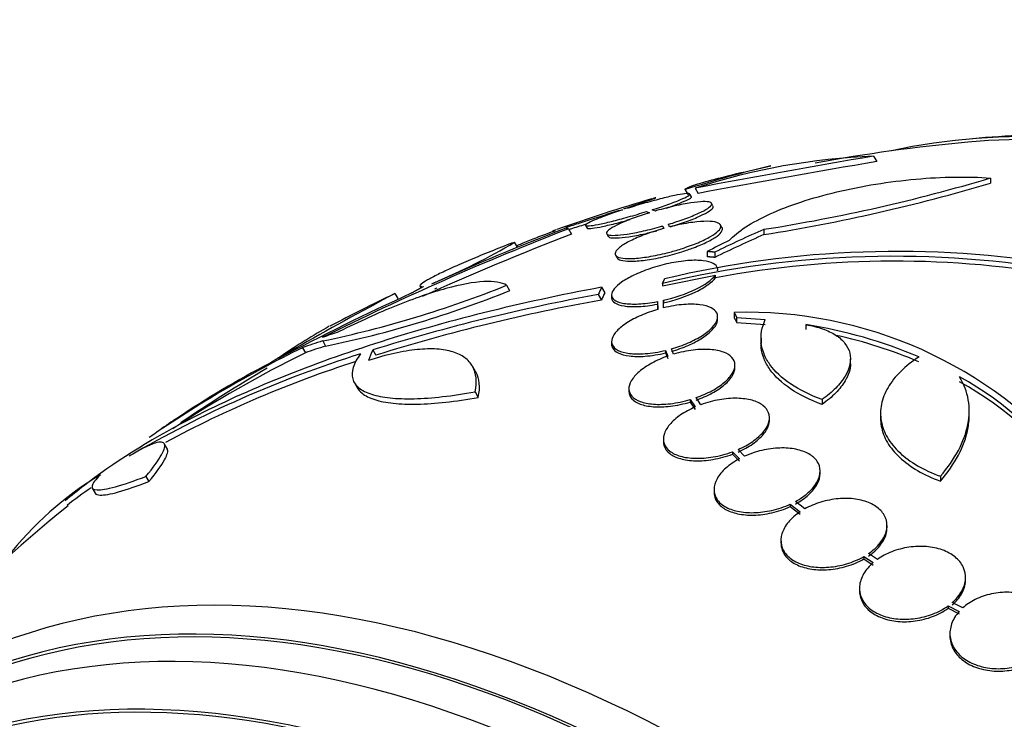
# Model space of a CAD drawing. Units: millimetres. Extents: x 0 to 835, y 0 to 1165.
# Drawn here: x 229 to 246, y 257 to 269 of the extents above; entities that cross this region are included whole.
import ezdxf
from ezdxf import colors
from ezdxf.entities.mleader import LeaderData, LeaderLine
from ezdxf.math import Vec2, Vec3

# ---------------------------------------------------------------- set-up
doc = ezdxf.new("R2010")
doc.units = ezdxf.units.MM
doc.layers.add('DV7_Défaut', color=7, linetype='Continuous')
doc.layers.add('Défaut', color=7, linetype='Continuous')

# ---------------------------------------------------------------- blocks, each defined once
blk = doc.blocks.new('_DOT')
at = {"color": 0}
blk.add_line((0, 0), (-1, 0), dxfattribs=at)
at = {"color": 0, "const_width": 0.333}
blk.add_lwpolyline([(-0.1665, 0, 1), (0.1665, 0, 1)], format="xyb", close=True, dxfattribs=at)
blk = doc.blocks.new('SE6')
at = {"layer": 'DV7_Défaut', "color": 7, "linetype": 'Continuous'}
for p, q in [((243.906, 266.456), (243.96, 266.362)), ((245.893, 266.084), (245.893, 265.996)), ((240.879, 265.913), (240.931, 265.822)), ((240.708, 265.887), (240.759, 265.797)), ((240.708, 265.886), (240.76, 265.796)), ((240.815, 265.767), (240.789, 265.812)), ((239.744, 265.574), (239.668, 265.563)), ((241.181, 265.611), (241.155, 265.656)), ((239.575, 265.533), (239.648, 265.543)), ((240.054, 265.515), (240.104, 265.495)), ((240.203, 265.524), (240.15, 265.546)), ((238.727, 265.221), (238.778, 265.132)), ((239.018, 265.278), (239.044, 265.234)), ((240.328, 265.269), (240.346, 265.228)), ((240.445, 265.254), (240.427, 265.298)), ((241.334, 265.244), (241.307, 265.291)), ((239.377, 265.136), (239.403, 265.091)), ((242.046, 265.212), (242.046, 265.124)), ((237.862, 264.908), (237.812, 264.995)), ((239.528, 264.774), (239.553, 264.729)), ((241.083, 264.836), (241.083, 264.747)), ((241.21, 264.824), (241.21, 264.736)), ((240.325, 264.251), (241.223, 264.434)), ((241.223, 264.39), (241.223, 264.434)), ((241.261, 264.515), (241.261, 264.53)), ((236.209, 264.244), (236.224, 264.218)), ((237.679, 264.262), (237.73, 264.172)), ((239.291, 264.229), (239.344, 264.137)), ((240.325, 264.295), (240.325, 264.251)), ((235.836, 264.037), (235.786, 264.124)), ((239.233, 264.104), (239.287, 264.012)), ((239.461, 264.098), (239.461, 264.054)), ((240.241, 263.926), (240.241, 263.882)), ((240.242, 263.986), (240.243, 263.853)), ((240.342, 264.008), (240.342, 263.964)), ((240.342, 263.879), (240.342, 264.008)), ((240.242, 263.882), (240.242, 263.853)), ((241.26, 263.684), (241.26, 263.727)), ((241.539, 263.802), (241.539, 263.716)), ((241.583, 263.715), (241.583, 263.629)), ((241.583, 263.715), (242.068, 263.681)), ((241.583, 263.629), (242.068, 263.596)), ((242.759, 263.593), (242.759, 263.509)), ((234.557, 263.317), (234.607, 263.23)), ((239.46, 263.309), (239.46, 263.265)), ((241.997, 263.364), (241.997, 263.279)), ((234.212, 263.202), (234.262, 263.115)), ((235.406, 263.164), (235.458, 263.075)), ((240.377, 263.157), (240.377, 263.114)), ((240.377, 263.157), (240.413, 263.06)), ((240.377, 263.114), (240.413, 263.017)), ((240.511, 263.092), (240.477, 263.184)), ((237.151, 262.798), (237.097, 262.89)), ((241.553, 262.864), (241.553, 262.907)), ((243.514, 262.927), (243.514, 263.011)), ((235.095, 262.606), (235.147, 262.516)), ((237.144, 262.453), (237.198, 262.359)), ((239.753, 262.507), (239.753, 262.464)), ((240.796, 262.323), (240.796, 262.28)), ((240.796, 262.323), (240.881, 262.197)), ((240.796, 262.28), (240.881, 262.155)), ((240.975, 262.235), (240.894, 262.354)), ((243.032, 262.321), (243.032, 262.238)), ((244.025, 262.088), (244.025, 262.006)), ((245.53, 262.041), (245.53, 262.123)), ((242.14, 261.971), (242.14, 262.013)), ((231.921, 261.48), (231.87, 261.567)), ((240.34, 261.653), (240.34, 261.61)), ((241.512, 261.435), (241.512, 261.393)), ((241.512, 261.435), (241.629, 261.315)), ((241.512, 261.393), (241.629, 261.274)), ((241.717, 261.359), (241.606, 261.473)), ((243, 261.066), (243, 261.108)), ((231.557, 261.017), (231.608, 260.928)), ((245.04, 261.018), (245.04, 260.936)), ((230.645, 260.818), (230.696, 260.73)), ((241.2, 260.792), (241.2, 260.75)), ((242.492, 260.546), (242.492, 260.504)), ((242.492, 260.546), (242.659, 260.415)), ((242.739, 260.464), (242.58, 260.59)), ((242.492, 260.504), (242.659, 260.373)), ((244.135, 260.141), (244.135, 260.182)), ((242.335, 259.931), (242.335, 259.889)), ((243.74, 259.655), (243.74, 259.614)), ((243.74, 259.655), (243.901, 259.553)), ((243.74, 259.614), (243.901, 259.511)), ((243.973, 259.608), (243.82, 259.705)), ((245.468, 259.26), (245.468, 259.302)), ((243.668, 259.118), (243.668, 259.076)), ((245.419, 258.782), (245.243, 258.875)), ((245.173, 258.819), (245.173, 258.777)), ((245.173, 258.819), (245.358, 258.721)), ((245.173, 258.777), (245.358, 258.68)), ((245.202, 258.349), (245.202, 258.307))]:
    blk.add_line(p, q, dxfattribs=at)
for centre, radius, start, end in [((248.103, 238.312), 28.55, 93.5036, 95.2754), ((248.103, 238.312), 28.5, 95.2291, 100.4929), ((270.754, 108.229), 160.489, 99.6301, 100.72808), ((244.344, 255.316), 11.148, 92.2509, 108.1073), ((246.344, 248.331), 18.438, 103.0997, 107.7979), ((270.394, 109.303), 159.269, 99.55361, 100.6605), ((237.398, 294.644), 29.796, 278.9751, 286.5656), ((237.31, 294.936), 30.186, 279.027, 286.5195), ((248.103, 238.312), 28.55, 106.1916, 109.5922), ((256.288, 219.859), 48.642, 111.1631, 116.5444), ((254.952, 222.946), 45.308, 111.0453, 114.1655), ((256.251, 219.924), 48.468, 111.1313, 114.3773), ((231.893, 275.052), 11.672, 292.9645, 300.4798), ((244.241, 247.835), 16.92, 79.8555, 103.3835), ((244.304, 247.903), 16.934, 80.43, 103.4651), ((244.265, 248.132), 16.54, 79.7068, 100.5991), ((230.752, 281.525), 18.601, 281.8035, 291.8635), ((244.174, 250.122), 16.152, 118.5845, 118.7533), ((244.196, 250.085), 16.095, 118.5794, 118.7488), ((253.447, 225.954), 41.946, 114.4904, 117.9201), ((265.992, 207.231), 64.414, 117.96955, 119.69339), ((230.991, 280.864), 18.001, 281.5879, 291.9863), ((248.103, 238.312), 28.6, 115.5614, 117.9919), ((244.883, 232.862), 31.749, 100.2509, 107.3678), ((244.877, 232.875), 31.634, 100.178, 107.3227), ((241.752, 256.541), 7.264, 40.0216, 91.6845), ((240.175, 253.821), 11.195, 119.4832, 124.3356), ((241.471, 255.439), 8.256, 67.1455, 81.0266), ((241.481, 255.368), 8.241, 67.178, 77.4607), ((240.776, 245.185), 18.76, 107.2949, 120.4387), ((243.362, 244.633), 20.702, 116.2317, 124.5877), ((243.377, 244.607), 20.631, 116.2189, 123.4311), ((246.157, 243.039), 23.488, 120.9304, 121.7239), ((240.794, 245.154), 18.695, 107.6639, 118.4549), ((240.753, 249.227), 15.438, 117.3774, 124.1661), ((248.103, 238.312), 28.5, 120.5604, 124.0468), ((242.626, 257.735), 5.677, 6.9417, 61.1191), ((242.636, 257.659), 5.666, 6.8783, 61.1741), ((248.103, 238.312), 28.6, 124.0324, 124.7763), ((233.866, 255.971), 5.937, 121.278, 141.8694), ((248.103, 238.312), 28.6, 127.9743, 128.7934), ((234.042, 255.779), 6.092, 124.1014, 128.8829), ((248.103, 238.312), 28.5, 128.8222, 142.1534)]:
    blk.add_arc(centre, radius, start, end, dxfattribs=at)
for centre, major_axis, ratio, start_param, end_param in [((254.998, 242.293), (-13.417, 23.239), 0.57735, 3.322418, 6.10236), ((254.998, 242.293), (13.39, -23.192), 0.57735, 0.26037, 2.881222), ((240.835, 243.085), (14.489, 22.065), 0.613192, 0.758489, 0.800714), ((240.835, 243.085), (14.43, 21.974), 0.613192, 0.758237, 0.800636), ((240.389, 242.965), (13.602, 22.55), 0.589848, 0.740503, 0.760123), ((254.446, 241.974), (-13.764, 23.84), 0.329022, 0.22234, 0.235043), ((254.446, 241.974), (-13.712, 23.75), 0.329022, 0.223196, 0.23595), ((247.622, 238.034), (-14.296, 24.762), 0.533784, -0.108222, -0.088511), ((247.567, 238.003), (-14.296, 24.761), 0.455081, -0.106987, -0.079494), ((247.567, 238.003), (-14.246, 24.674), 0.455081, -0.107364, -0.079773), ((250.669, 239.794), (-14.217, 24.624), 0.272268, 0.199397, 0.219236), ((241.209, 234.332), (-13.417, 23.239), 0.57735, 2.881751, 6.283185), ((240.749, 234.067), (-13.294, 23.026), 0.57735, 2.836356, 6.283185), ((240.749, 234.067), (13.267, -22.98), 0.57735, 0, 3.381674), ((240.325, 233.822), (-13.173, 22.816), 0.57735, 2.841893, 6.283185), ((239.618, 233.413), (-12.953, 22.435), 0.57735, 2.807888, 6.283185), ((239.618, 233.413), (12.925, -22.387), 0.57735, 0, 3.210797)]:
    blk.add_ellipse(centre, major_axis=major_axis, ratio=ratio, start_param=start_param, end_param=end_param, dxfattribs=at)
for points, knots in [([(240.708, 265.886), (240.703, 265.891), (240.708, 265.898), (240.737, 265.916), (240.762, 265.928), (240.831, 265.954), (240.874, 265.968), (240.978, 266), (241.04, 266.018), (241.243, 266.074), (241.408, 266.116), (241.767, 266.202), (241.964, 266.246), (242.165, 266.289)], [0, 0, 0, 0, 0.125, 0.125, 0.25, 0.25, 0.375, 0.375, 0.5, 0.5, 0.75, 0.75, 1, 1, 1, 1]), ([(241.456, 265.023), (241.528, 265.1), (241.622, 265.177), (241.854, 265.328), (241.995, 265.404), (242.308, 265.546), (242.482, 265.613), (242.867, 265.74), (243.07, 265.797), (243.496, 265.899), (243.721, 265.944), (244.171, 266.017), (244.398, 266.045), (244.85, 266.086), (245.069, 266.097), (245.494, 266.104), (245.7, 266.098), (245.893, 266.084)], [0, 0, 0, 0, 0.125, 0.125, 0.25, 0.25, 0.375, 0.375, 0.5, 0.5, 0.625, 0.625, 0.75, 0.75, 0.875, 0.875, 1, 1, 1, 1]), ([(239.668, 265.563), (239.758, 265.593), (239.844, 265.621), (239.918, 265.646), (239.992, 265.67), (240.056, 265.692), (240.104, 265.708), (240.151, 265.724), (240.185, 265.736), (240.201, 265.743), (240.217, 265.749), (240.217, 265.75), (240.202, 265.747), (240.192, 265.744), (240.175, 265.739), (240.152, 265.733)], [0, 0, 0, 0, 0.218641, 0.218641, 0.218641, 0.437675, 0.437675, 0.437675, 0.653069, 0.653069, 0.653069, 0.864445, 0.864445, 0.864445, 1, 1, 1, 1]), ([(240.15, 265.546), (240.244, 265.576), (240.336, 265.607), (240.417, 265.636), (240.498, 265.665), (240.57, 265.692), (240.628, 265.717), (240.684, 265.74), (240.728, 265.761), (240.755, 265.777), (240.782, 265.793), (240.793, 265.805), (240.789, 265.812), (240.784, 265.819), (240.763, 265.821), (240.728, 265.819), (240.693, 265.816), (240.642, 265.808), (240.579, 265.796), (240.515, 265.784), (240.438, 265.767), (240.353, 265.746), (240.266, 265.724), (240.169, 265.699), (240.07, 265.671), (239.97, 265.643), (239.865, 265.611), (239.763, 265.58), (239.757, 265.578), (239.751, 265.576), (239.744, 265.574)], [0, 0, 0, 0, 0.110519, 0.110519, 0.110519, 0.221283, 0.221283, 0.221283, 0.329667, 0.329667, 0.329667, 0.435982, 0.435982, 0.435982, 0.542314, 0.542314, 0.542314, 0.650658, 0.650658, 0.650658, 0.762169, 0.762169, 0.762169, 0.876722, 0.876722, 0.876722, 0.992845, 0.992845, 0.992845, 1, 1, 1, 1]), ([(240.394, 265.574), (240.411, 265.579), (240.427, 265.585), (240.443, 265.591), (240.524, 265.62), (240.596, 265.647), (240.654, 265.672), (240.71, 265.695), (240.754, 265.716), (240.781, 265.732), (240.807, 265.748), (240.819, 265.76), (240.815, 265.767)], [0, 0, 0, 0, 0.062779, 0.062779, 0.062779, 0.383505, 0.383505, 0.383505, 0.697316, 0.697316, 0.697316, 1, 1, 1, 1]), ([(240.427, 265.298), (240.523, 265.327), (240.619, 265.359), (240.705, 265.391), (240.792, 265.423), (240.872, 265.455), (240.938, 265.486), (241.002, 265.515), (241.055, 265.544), (241.093, 265.569), (241.129, 265.594), (241.151, 265.615), (241.157, 265.633), (241.164, 265.65), (241.154, 265.663), (241.13, 265.672), (241.105, 265.681), (241.065, 265.684), (241.011, 265.683), (240.956, 265.681), (240.886, 265.674), (240.807, 265.662), (240.725, 265.65), (240.631, 265.632), (240.532, 265.61), (240.433, 265.587), (240.326, 265.56), (240.221, 265.53), (240.215, 265.528), (240.209, 265.526), (240.203, 265.524)], [0, 0, 0, 0, 0.109455, 0.109455, 0.109455, 0.21921, 0.21921, 0.21921, 0.325956, 0.325956, 0.325956, 0.430572, 0.430572, 0.430572, 0.53598, 0.53598, 0.53598, 0.644654, 0.644654, 0.644654, 0.757785, 0.757785, 0.757785, 0.87478, 0.87478, 0.87478, 0.993264, 0.993264, 0.993264, 1, 1, 1, 1]), ([(240.453, 265.253), (240.55, 265.282), (240.645, 265.314), (240.731, 265.345), (240.818, 265.377), (240.898, 265.41), (240.964, 265.44), (241.029, 265.47), (241.082, 265.498), (241.119, 265.523), (241.155, 265.548), (241.177, 265.57), (241.184, 265.587), (241.187, 265.595), (241.186, 265.602), (241.183, 265.608)], [0, 0, 0, 0, 0.228579, 0.228579, 0.228579, 0.457785, 0.457785, 0.457785, 0.680684, 0.680684, 0.680684, 0.899118, 0.899118, 0.899118, 1, 1, 1, 1]), ([(238.685, 265.248), (238.705, 265.255), (238.727, 265.261), (238.749, 265.268), (238.821, 265.291), (238.905, 265.317), (238.994, 265.346), (239.085, 265.375), (239.183, 265.406), (239.282, 265.438), (239.38, 265.469), (239.48, 265.502), (239.575, 265.533)], [0, 0, 0, 0, 0.0924709, 0.0924709, 0.0924709, 0.3907551, 0.3907551, 0.3907551, 0.6955224, 0.6955224, 0.6955224, 1, 1, 1, 1]), ([(239.648, 265.543), (239.555, 265.513), (239.464, 265.482), (239.384, 265.453), (239.303, 265.424), (239.232, 265.396), (239.175, 265.372), (239.119, 265.348), (239.076, 265.328), (239.05, 265.312), (239.024, 265.296), (239.013, 265.284), (239.019, 265.278), (239.024, 265.271), (239.046, 265.269), (239.081, 265.272), (239.118, 265.275), (239.169, 265.284), (239.232, 265.296), (239.297, 265.309), (239.375, 265.327), (239.46, 265.348), (239.547, 265.369), (239.645, 265.395), (239.744, 265.423), (239.844, 265.451), (239.95, 265.483), (240.051, 265.514), (240.052, 265.515), (240.053, 265.515), (240.054, 265.515)], [0, 0, 0, 0, 0.111048, 0.111048, 0.111048, 0.222336, 0.222336, 0.222336, 0.331316, 0.331316, 0.331316, 0.438344, 0.438344, 0.438344, 0.545443, 0.545443, 0.545443, 0.654526, 0.654526, 0.654526, 0.766724, 0.766724, 0.766724, 0.881943, 0.881943, 0.881943, 0.998766, 0.998766, 0.998766, 1, 1, 1, 1]), ([(240.104, 265.495), (240.008, 265.465), (239.913, 265.433), (239.827, 265.402), (239.74, 265.37), (239.66, 265.337), (239.594, 265.306), (239.53, 265.276), (239.477, 265.248), (239.44, 265.223), (239.403, 265.198), (239.381, 265.177), (239.375, 265.16), (239.368, 265.142), (239.378, 265.129), (239.402, 265.121), (239.426, 265.112), (239.467, 265.109), (239.52, 265.111), (239.575, 265.113), (239.646, 265.12), (239.725, 265.132), (239.807, 265.144), (239.901, 265.162), (239.999, 265.185), (240.098, 265.207), (240.205, 265.234), (240.31, 265.264), (240.316, 265.266), (240.322, 265.267), (240.328, 265.269)], [0, 0, 0, 0, 0.109417, 0.109417, 0.109417, 0.219126, 0.219126, 0.219126, 0.325944, 0.325944, 0.325944, 0.430736, 0.430736, 0.430736, 0.536281, 0.536281, 0.536281, 0.644952, 0.644952, 0.644952, 0.757958, 0.757958, 0.757958, 0.874833, 0.874833, 0.874833, 0.993343, 0.993343, 0.993343, 1, 1, 1, 1]), ([(238.726, 265.209), (238.742, 265.214), (238.758, 265.219), (238.774, 265.224), (238.846, 265.247), (238.93, 265.273), (239.019, 265.301), (239.029, 265.304), (239.038, 265.307), (239.047, 265.31)], [0, 0, 0, 0, 0.172005, 0.172005, 0.172005, 0.921826, 0.921826, 0.921826, 1, 1, 1, 1]), ([(239.044, 265.234), (239.044, 265.234), (239.044, 265.234), (239.044, 265.233), (239.05, 265.227), (239.071, 265.225), (239.107, 265.228), (239.143, 265.231), (239.195, 265.239), (239.258, 265.252), (239.322, 265.264), (239.4, 265.282), (239.486, 265.303), (239.573, 265.325), (239.67, 265.351), (239.769, 265.378), (239.77, 265.379), (239.772, 265.379), (239.773, 265.379)], [0, 0, 0, 0, 0.009992, 0.009992, 0.009992, 0.248323, 0.248323, 0.248323, 0.491086, 0.491086, 0.491086, 0.740805, 0.740805, 0.740805, 0.997272, 0.997272, 0.997272, 1, 1, 1, 1]), ([(240.346, 265.228), (240.327, 265.223), (240.309, 265.217), (240.291, 265.212), (240.188, 265.182), (240.086, 265.147), (239.993, 265.111), (239.905, 265.077), (239.823, 265.04), (239.755, 265.005), (239.69, 264.971), (239.636, 264.937), (239.597, 264.906), (239.559, 264.875), (239.534, 264.847), (239.524, 264.822), (239.515, 264.797), (239.521, 264.775), (239.541, 264.759), (239.563, 264.741), (239.6, 264.729), (239.651, 264.723), (239.704, 264.716), (239.773, 264.715), (239.852, 264.72), (239.933, 264.725), (240.028, 264.737), (240.128, 264.755), (240.229, 264.773), (240.338, 264.797), (240.447, 264.825), (240.52, 264.845), (240.594, 264.866), (240.665, 264.89), (240.757, 264.92), (240.847, 264.953), (240.927, 264.986), (241.007, 265.02), (241.079, 265.056), (241.138, 265.09), (241.195, 265.123), (241.24, 265.155), (241.27, 265.185), (241.3, 265.214), (241.315, 265.241), (241.315, 265.263), (241.316, 265.287), (241.3, 265.306), (241.27, 265.32), (241.239, 265.335), (241.192, 265.344), (241.132, 265.348), (241.069, 265.351), (240.992, 265.349), (240.905, 265.34), (240.816, 265.33), (240.716, 265.314), (240.611, 265.293), (240.557, 265.281), (240.501, 265.269), (240.445, 265.254)], [0, 0, 0, 0, 0.009946, 0.009946, 0.009946, 0.066428, 0.066428, 0.066428, 0.119753, 0.119753, 0.119753, 0.170735, 0.170735, 0.170735, 0.221071, 0.221071, 0.221071, 0.272525, 0.272525, 0.272525, 0.32639, 0.32639, 0.32639, 0.383119, 0.383119, 0.383119, 0.442034, 0.442034, 0.442034, 0.50134, 0.50134, 0.50134, 0.541105, 0.541105, 0.541105, 0.59274, 0.59274, 0.59274, 0.644471, 0.644471, 0.644471, 0.694958, 0.694958, 0.694958, 0.745368, 0.745368, 0.745368, 0.797447, 0.797447, 0.797447, 0.852289, 0.852289, 0.852289, 0.909957, 0.909957, 0.909957, 0.969285, 0.969285, 0.969285, 1, 1, 1, 1]), ([(239.552, 264.73), (239.563, 264.713), (239.585, 264.699), (239.619, 264.689), (239.658, 264.677), (239.714, 264.671), (239.781, 264.671), (239.851, 264.671), (239.936, 264.677), (240.028, 264.689), (240.123, 264.702), (240.227, 264.721), (240.334, 264.745), (240.439, 264.769), (240.55, 264.799), (240.655, 264.832), (240.722, 264.853), (240.789, 264.876), (240.852, 264.9), (240.937, 264.932), (241.016, 264.966), (241.083, 265), (241.151, 265.033), (241.208, 265.067), (241.25, 265.099), (241.292, 265.13), (241.32, 265.16), (241.333, 265.186), (241.344, 265.207), (241.345, 265.226), (241.335, 265.243)], [0, 0, 0, 0, 0.091423, 0.091423, 0.091423, 0.200436, 0.200436, 0.200436, 0.314628, 0.314628, 0.314628, 0.431332, 0.431332, 0.431332, 0.54628, 0.54628, 0.54628, 0.619907, 0.619907, 0.619907, 0.719435, 0.719435, 0.719435, 0.819057, 0.819057, 0.819057, 0.917623, 0.917623, 0.917623, 1, 1, 1, 1]), ([(237.842, 264.932), (237.85, 264.936), (237.859, 264.94), (237.868, 264.944), (237.923, 264.968), (237.993, 264.997), (238.07, 265.028), (238.148, 265.059), (238.236, 265.092), (238.327, 265.126), (238.384, 265.147), (238.442, 265.169), (238.501, 265.19)], [0, 0, 0, 0, 0.057139, 0.057139, 0.057139, 0.414244, 0.414244, 0.414244, 0.775358, 0.775358, 0.775358, 1, 1, 1, 1]), ([(238.519, 265.206), (238.498, 265.198), (238.482, 265.192), (238.472, 265.188), (238.465, 265.185), (238.461, 265.184), (238.462, 265.183)], [0, 0, 0, 0, 0.562785, 0.562785, 0.562785, 1, 1, 1, 1]), ([(239.401, 265.094), (239.406, 265.086), (239.414, 265.081), (239.427, 265.076), (239.452, 265.068), (239.493, 265.064), (239.546, 265.066), (239.601, 265.068), (239.671, 265.075), (239.751, 265.087), (239.833, 265.099), (239.926, 265.117), (240.025, 265.139), (240.091, 265.154), (240.16, 265.171), (240.229, 265.189)], [0, 0, 0, 0, 0.121028, 0.121028, 0.121028, 0.350099, 0.350099, 0.350099, 0.588339, 0.588339, 0.588339, 0.834766, 0.834766, 0.834766, 1, 1, 1, 1]), ([(237.781, 264.985), (237.654, 264.935), (237.53, 264.886), (237.291, 264.79), (237.174, 264.741), (236.956, 264.649), (236.855, 264.605), (236.669, 264.521), (236.586, 264.482), (236.443, 264.411), (236.382, 264.38), (236.286, 264.325), (236.252, 264.303), (236.209, 264.267), (236.202, 264.254), (236.213, 264.24), (236.233, 264.237), (236.266, 264.24)], [0, 0, 0, 0, 0.125, 0.125, 0.25, 0.25, 0.375, 0.375, 0.5, 0.5, 0.625, 0.625, 0.75, 0.75, 0.875, 0.875, 1, 1, 1, 1]), ([(241.259, 264.51), (241.262, 264.526), (241.261, 264.542), (241.257, 264.556), (241.249, 264.587), (241.224, 264.613), (241.185, 264.634), (241.144, 264.656), (241.085, 264.672), (241.015, 264.68), (240.941, 264.688), (240.851, 264.689), (240.754, 264.681), (240.655, 264.673), (240.545, 264.657), (240.434, 264.633), (240.327, 264.61), (240.216, 264.579), (240.11, 264.544), (240.013, 264.511), (239.918, 264.472), (239.835, 264.432), (239.757, 264.394), (239.687, 264.354), (239.631, 264.315), (239.577, 264.277), (239.534, 264.238), (239.506, 264.203), (239.476, 264.166), (239.461, 264.131), (239.461, 264.101), (239.46, 264.068), (239.475, 264.039), (239.504, 264.016), (239.536, 263.991), (239.584, 263.972), (239.645, 263.96), (239.71, 263.947), (239.792, 263.942), (239.883, 263.944), (239.975, 263.947), (240.081, 263.958), (240.19, 263.977), (240.208, 263.98), (240.225, 263.983), (240.242, 263.986)], [0, 0, 0, 0, 0.032092, 0.032092, 0.032092, 0.102927, 0.102927, 0.102927, 0.179082, 0.179082, 0.179082, 0.259328, 0.259328, 0.259328, 0.340205, 0.340205, 0.340205, 0.417347, 0.417347, 0.417347, 0.488244, 0.488244, 0.488244, 0.553883, 0.553883, 0.553883, 0.617535, 0.617535, 0.617535, 0.682718, 0.682718, 0.682718, 0.752103, 0.752103, 0.752103, 0.826949, 0.826949, 0.826949, 0.906463, 0.906463, 0.906463, 0.987532, 0.987532, 0.987532, 1, 1, 1, 1]), ([(240.342, 264.008), (240.532, 264.051), (240.728, 264.118), (241.047, 264.271), (241.168, 264.358), (241.223, 264.434)], [0, 0, 0, 0, 0.5, 0.5, 1, 1, 1, 1]), ([(240.342, 263.964), (240.532, 264.008), (240.729, 264.074), (240.967, 264.189), (241.038, 264.231), (241.152, 264.312), (241.196, 264.353), (241.223, 264.39)], [0, 0, 0, 0, 0.5, 0.5, 0.75, 0.75, 1, 1, 1, 1]), ([(239.291, 264.229), (237.902, 263.971), (236.617, 263.648), (234.259, 262.889), (233.183, 262.448), (231.598, 261.621), (231.003, 261.245), (230.497, 260.851)], [0, 0, 0, 0, 0.364296, 0.364296, 0.728591, 0.728591, 1, 1, 1, 1]), ([(237.679, 264.262), (237.596, 264.313), (237.467, 264.334), (237.115, 264.316), (236.9, 264.276), (236.522, 264.172), (236.386, 264.13), (236.105, 264.033), (235.958, 263.977), (235.652, 263.854), (235.492, 263.785), (235.168, 263.638), (235.004, 263.56), (234.837, 263.476)], [0, 0, 0, 0, 0.25, 0.25, 0.5, 0.5, 0.625, 0.625, 0.75, 0.75, 0.875, 0.875, 1, 1, 1, 1]), ([(239.461, 264.053), (239.461, 264.05), (239.461, 264.047), (239.461, 264.044), (239.464, 264.012), (239.484, 263.984), (239.517, 263.962), (239.553, 263.939), (239.606, 263.921), (239.671, 263.911), (239.74, 263.9), (239.825, 263.897), (239.92, 263.902), (240.015, 263.906), (240.123, 263.92), (240.234, 263.941), (240.236, 263.941), (240.239, 263.942), (240.242, 263.942)], [0, 0, 0, 0, 0.0216087, 0.0216087, 0.0216087, 0.2437202, 0.2437202, 0.2437202, 0.4832871, 0.4832871, 0.4832871, 0.7368236, 0.7368236, 0.7368236, 0.9935802, 0.9935802, 0.9935802, 1, 1, 1, 1]), ([(240.477, 263.184), (240.573, 263.211), (240.67, 263.245), (240.758, 263.284), (240.847, 263.322), (240.93, 263.366), (241.001, 263.412), (241.069, 263.455), (241.126, 263.502), (241.169, 263.547), (241.21, 263.592), (241.239, 263.636), (241.252, 263.677), (241.265, 263.719), (241.263, 263.758), (241.246, 263.792), (241.228, 263.827), (241.195, 263.857), (241.148, 263.881), (241.099, 263.905), (241.034, 263.923), (240.958, 263.933), (240.88, 263.943), (240.787, 263.944), (240.689, 263.936), (240.58, 263.928), (240.461, 263.908), (240.342, 263.879)], [0, 0, 0, 0, 0.107135, 0.107135, 0.107135, 0.214632, 0.214632, 0.214632, 0.318481, 0.318481, 0.318481, 0.420333, 0.420333, 0.420333, 0.524034, 0.524034, 0.524034, 0.632598, 0.632598, 0.632598, 0.747374, 0.747374, 0.747374, 0.867357, 0.867357, 0.867357, 1, 1, 1, 1]), ([(240.243, 263.853), (240.147, 263.825), (240.05, 263.79), (239.962, 263.752), (239.873, 263.713), (239.79, 263.669), (239.72, 263.623), (239.652, 263.579), (239.594, 263.533), (239.552, 263.488), (239.51, 263.443), (239.482, 263.399), (239.469, 263.359), (239.456, 263.318), (239.458, 263.279), (239.474, 263.246), (239.492, 263.211), (239.525, 263.18), (239.572, 263.157), (239.621, 263.133), (239.686, 263.115), (239.762, 263.106), (239.84, 263.096), (239.933, 263.094), (240.032, 263.102), (240.14, 263.11), (240.259, 263.129), (240.377, 263.157)], [0, 0, 0, 0, 0.107189, 0.107189, 0.107189, 0.214753, 0.214753, 0.214753, 0.318478, 0.318478, 0.318478, 0.420084, 0.420084, 0.420084, 0.523656, 0.523656, 0.523656, 0.632339, 0.632339, 0.632339, 0.747422, 0.747422, 0.747422, 0.86766, 0.86766, 0.86766, 1, 1, 1, 1]), ([(240.477, 263.141), (240.573, 263.168), (240.67, 263.203), (240.758, 263.241), (240.847, 263.279), (240.93, 263.323), (241.001, 263.369), (241.069, 263.413), (241.126, 263.459), (241.169, 263.504), (241.21, 263.549), (241.239, 263.593), (241.252, 263.634), (241.257, 263.652), (241.26, 263.67), (241.26, 263.687)], [0, 0, 0, 0, 0.230109, 0.230109, 0.230109, 0.460997, 0.460997, 0.460997, 0.684024, 0.684024, 0.684024, 0.902743, 0.902743, 0.902743, 1, 1, 1, 1]), ([(243.032, 262.321), (242.825, 262.398), (242.648, 262.487), (242.35, 262.687), (242.231, 262.798), (242.106, 262.974), (242.073, 263.034), (242.023, 263.159), (242.007, 263.223), (241.987, 263.417), (242.009, 263.548), (242.068, 263.681)], [0, 0, 0, 0, 0.25, 0.25, 0.5, 0.5, 0.625, 0.625, 0.75, 0.75, 1, 1, 1, 1]), ([(242.759, 263.593), (242.862, 263.576), (242.956, 263.553), (243.125, 263.494), (243.201, 263.458), (243.329, 263.375), (243.381, 263.328), (243.462, 263.225), (243.49, 263.168), (243.531, 262.99), (243.504, 262.855), (243.383, 262.653), (243.329, 262.584), (243.198, 262.45), (243.121, 262.385), (243.032, 262.321)], [0, 0, 0, 0, 0.125, 0.125, 0.25, 0.25, 0.375, 0.375, 0.5, 0.5, 0.75, 0.75, 0.875, 0.875, 1, 1, 1, 1]), ([(239.46, 263.262), (239.46, 263.241), (239.465, 263.221), (239.474, 263.202), (239.492, 263.167), (239.525, 263.137), (239.572, 263.114), (239.621, 263.089), (239.686, 263.072), (239.761, 263.062), (239.84, 263.052), (239.933, 263.051), (240.031, 263.058), (240.14, 263.067), (240.259, 263.086), (240.377, 263.114)], [0, 0, 0, 0, 0.108465, 0.108465, 0.108465, 0.311803, 0.311803, 0.311803, 0.527159, 0.527159, 0.527159, 0.752202, 0.752202, 0.752202, 1, 1, 1, 1]), ([(243.032, 262.238), (242.825, 262.315), (242.647, 262.404), (242.35, 262.603), (242.231, 262.715), (242.106, 262.89), (242.072, 262.951), (242.023, 263.075), (242.007, 263.139), (241.998, 263.227), (241.997, 263.251), (241.996, 263.275)], [0, 0, 0, 0, 0.3140131, 0.3140131, 0.6280262, 0.6280262, 0.7850327, 0.7850327, 0.9420393, 0.9420393, 1, 1, 1, 1]), ([(235.199, 263.097), (235.137, 263.014), (235.096, 262.938), (235.052, 262.796), (235.049, 262.731), (235.083, 262.615), (235.118, 262.564), (235.226, 262.477), (235.298, 262.44), (235.476, 262.383), (235.581, 262.363), (235.822, 262.338), (235.959, 262.333), (236.258, 262.34), (236.419, 262.352), (236.764, 262.39), (236.95, 262.418), (237.144, 262.453)], [0, 0, 0, 0, 0.125, 0.125, 0.25, 0.25, 0.375, 0.375, 0.5, 0.5, 0.625, 0.625, 0.75, 0.75, 0.875, 0.875, 1, 1, 1, 1]), ([(237.144, 262.453), (237.18, 262.625), (237.165, 262.768), (237.069, 262.941), (237.024, 262.992), (236.913, 263.074), (236.845, 263.107), (236.687, 263.156), (236.595, 263.172), (236.393, 263.185), (236.282, 263.182), (236.041, 263.158), (235.91, 263.137), (235.632, 263.075), (235.486, 263.035), (235.335, 262.987)], [0, 0, 0, 0, 0.25, 0.25, 0.375, 0.375, 0.5, 0.5, 0.625, 0.625, 0.75, 0.75, 0.875, 0.875, 1, 1, 1, 1]), ([(240.413, 263.06), (240.318, 263.026), (240.226, 262.986), (240.144, 262.941), (240.062, 262.896), (239.988, 262.846), (239.928, 262.794), (239.87, 262.745), (239.825, 262.692), (239.795, 262.642), (239.766, 262.592), (239.752, 262.544), (239.754, 262.499), (239.755, 262.455), (239.773, 262.413), (239.804, 262.378), (239.837, 262.342), (239.885, 262.312), (239.946, 262.289), (240.008, 262.266), (240.085, 262.25), (240.17, 262.244), (240.258, 262.237), (240.357, 262.24), (240.459, 262.252), (240.568, 262.265), (240.685, 262.289), (240.796, 262.323)], [0, 0, 0, 0, 0.108668, 0.108668, 0.108668, 0.217638, 0.217638, 0.217638, 0.323605, 0.323605, 0.323605, 0.427716, 0.427716, 0.427716, 0.533063, 0.533063, 0.533063, 0.64212, 0.64212, 0.64212, 0.755934, 0.755934, 0.755934, 0.873627, 0.873627, 0.873627, 1, 1, 1, 1]), ([(240.894, 262.354), (240.989, 262.388), (241.081, 262.428), (241.163, 262.472), (241.245, 262.517), (241.319, 262.567), (241.379, 262.618), (241.437, 262.668), (241.482, 262.721), (241.512, 262.771), (241.541, 262.821), (241.555, 262.87), (241.553, 262.914), (241.552, 262.959), (241.534, 263.001), (241.502, 263.036), (241.47, 263.073), (241.421, 263.103), (241.361, 263.126), (241.298, 263.149), (241.221, 263.165), (241.136, 263.171), (241.048, 263.178), (240.949, 263.175), (240.847, 263.162), (240.738, 263.149), (240.622, 263.125), (240.511, 263.092)], [0, 0, 0, 0, 0.108648, 0.108648, 0.108648, 0.217589, 0.217589, 0.217589, 0.323653, 0.323653, 0.323653, 0.427957, 0.427957, 0.427957, 0.533436, 0.533436, 0.533436, 0.642469, 0.642469, 0.642469, 0.756137, 0.756137, 0.756137, 0.87371, 0.87371, 0.87371, 1, 1, 1, 1]), ([(243.514, 262.931), (243.514, 262.837), (243.483, 262.737), (243.383, 262.57), (243.329, 262.501), (243.198, 262.367), (243.121, 262.302), (243.032, 262.238)], [0, 0, 0, 0, 0.425941, 0.425941, 0.712971, 0.712971, 1, 1, 1, 1]), ([(244.678, 263.046), (244.559, 262.969), (244.456, 262.887), (244.28, 262.713), (244.207, 262.62), (244.097, 262.433), (244.06, 262.338), (244.021, 262.144), (244.02, 262.048), (244.054, 261.859), (244.089, 261.765), (244.195, 261.586), (244.264, 261.501), (244.436, 261.341), (244.539, 261.266), (244.77, 261.131), (244.898, 261.071), (245.04, 261.018)], [0, 0, 0, 0, 0.125, 0.125, 0.25, 0.25, 0.375, 0.375, 0.5, 0.5, 0.625, 0.625, 0.75, 0.75, 0.875, 0.875, 1, 1, 1, 1]), ([(237.198, 262.359), (237.234, 262.532), (237.219, 262.675), (237.153, 262.793), (237.152, 262.796), (237.151, 262.798)], [0, 0, 0, 0, 0.980535, 0.980535, 1, 1, 1, 1]), ([(240.894, 262.312), (240.989, 262.345), (241.081, 262.386), (241.163, 262.43), (241.245, 262.475), (241.319, 262.525), (241.379, 262.576), (241.437, 262.626), (241.482, 262.678), (241.512, 262.729), (241.539, 262.776), (241.553, 262.822), (241.553, 262.865)], [0, 0, 0, 0, 0.2570745, 0.2570745, 0.2570745, 0.514844, 0.514844, 0.514844, 0.765783, 0.765783, 0.765783, 1, 1, 1, 1]), ([(245.04, 261.018), (245.166, 261.164), (245.268, 261.311), (245.424, 261.605), (245.479, 261.754), (245.535, 262.043), (245.537, 262.183), (245.491, 262.454), (245.441, 262.584), (245.367, 262.705)], [0, 0, 0, 0, 0.25, 0.25, 0.5, 0.5, 0.75, 0.75, 1, 1, 1, 1]), ([(235.144, 262.522), (235.163, 262.488), (235.19, 262.458), (235.278, 262.386), (235.351, 262.349), (235.529, 262.292), (235.634, 262.271), (235.876, 262.246), (236.013, 262.241), (236.312, 262.247), (236.473, 262.259), (236.819, 262.297), (237.005, 262.324), (237.198, 262.359)], [0, 0, 0, 0, 0.112876, 0.112876, 0.290301, 0.290301, 0.467726, 0.467726, 0.645151, 0.645151, 0.822575, 0.822575, 1, 1, 1, 1]), ([(239.753, 262.463), (239.753, 262.461), (239.754, 262.458), (239.754, 262.456), (239.755, 262.412), (239.773, 262.37), (239.804, 262.335), (239.837, 262.299), (239.885, 262.269), (239.945, 262.246), (240.008, 262.223), (240.085, 262.208), (240.17, 262.201), (240.258, 262.195), (240.357, 262.198), (240.459, 262.21), (240.568, 262.223), (240.684, 262.247), (240.796, 262.28)], [0, 0, 0, 0, 0.008737, 0.008737, 0.008737, 0.191151, 0.191151, 0.191151, 0.380015, 0.380015, 0.380015, 0.577144, 0.577144, 0.577144, 0.781019, 0.781019, 0.781019, 1, 1, 1, 1]), ([(241.606, 261.473), (241.696, 261.512), (241.782, 261.559), (241.855, 261.61), (241.928, 261.661), (241.991, 261.718), (242.038, 261.775), (242.084, 261.83), (242.115, 261.888), (242.13, 261.943), (242.144, 261.997), (242.143, 262.05), (242.125, 262.097), (242.108, 262.145), (242.074, 262.188), (242.028, 262.223), (241.98, 262.259), (241.917, 262.288), (241.844, 262.309), (241.77, 262.329), (241.682, 262.341), (241.59, 262.343), (241.495, 262.345), (241.392, 262.337), (241.29, 262.319), (241.184, 262.301), (241.076, 262.272), (240.975, 262.235)], [0, 0, 0, 0, 0.110396, 0.110396, 0.110396, 0.221032, 0.221032, 0.221032, 0.329395, 0.329395, 0.329395, 0.43607, 0.43607, 0.43607, 0.543201, 0.543201, 0.543201, 0.652676, 0.652676, 0.652676, 0.765476, 0.765476, 0.765476, 0.881263, 0.881263, 0.881263, 1, 1, 1, 1]), ([(240.881, 262.197), (240.79, 262.158), (240.704, 262.111), (240.63, 262.06), (240.556, 262.009), (240.493, 261.952), (240.445, 261.895), (240.399, 261.84), (240.366, 261.782), (240.351, 261.727), (240.335, 261.673), (240.336, 261.62), (240.353, 261.573), (240.369, 261.525), (240.402, 261.482), (240.448, 261.446), (240.495, 261.41), (240.557, 261.38), (240.629, 261.36), (240.703, 261.339), (240.79, 261.327), (240.882, 261.324), (240.976, 261.322), (241.079, 261.329), (241.182, 261.347), (241.292, 261.365), (241.406, 261.396), (241.512, 261.435)], [0, 0, 0, 0, 0.109842, 0.109842, 0.109842, 0.219929, 0.219929, 0.219929, 0.327659, 0.327659, 0.327659, 0.433584, 0.433584, 0.433584, 0.539926, 0.539926, 0.539926, 0.64865, 0.64865, 0.64865, 0.760754, 0.760754, 0.760754, 0.875855, 0.875855, 0.875855, 1, 1, 1, 1]), ([(245.04, 260.936), (245.166, 261.082), (245.268, 261.229), (245.424, 261.523), (245.479, 261.673), (245.522, 261.896), (245.53, 261.974), (245.53, 262.051)], [0, 0, 0, 0, 0.392364, 0.392364, 0.784727, 0.784727, 1, 1, 1, 1]), ([(241.606, 261.431), (241.696, 261.47), (241.782, 261.517), (241.855, 261.568), (241.928, 261.62), (241.991, 261.676), (242.038, 261.733), (242.084, 261.789), (242.115, 261.846), (242.13, 261.901), (242.136, 261.926), (242.14, 261.95), (242.14, 261.973)], [0, 0, 0, 0, 0.292328, 0.292328, 0.292328, 0.585293, 0.585293, 0.585293, 0.872218, 0.872218, 0.872218, 1, 1, 1, 1]), ([(244.025, 262.006), (244.025, 261.96), (244.029, 261.915), (244.054, 261.776), (244.089, 261.683), (244.195, 261.503), (244.264, 261.419), (244.436, 261.259), (244.539, 261.183), (244.77, 261.049), (244.898, 260.989), (245.04, 260.936)], [0, 0, 0, 0, 0.105695, 0.105695, 0.329271, 0.329271, 0.552848, 0.552848, 0.776424, 0.776424, 1, 1, 1, 1]), ([(231.557, 261.017), (231.68, 261.166), (231.769, 261.289), (231.874, 261.48), (231.889, 261.545), (231.852, 261.592), (231.83, 261.599), (231.767, 261.597), (231.726, 261.587), (231.625, 261.55), (231.565, 261.523), (231.43, 261.453), (231.355, 261.41), (231.272, 261.36)], [0, 0, 0, 0, 0.25, 0.25, 0.5, 0.5, 0.625, 0.625, 0.75, 0.75, 0.875, 0.875, 1, 1, 1, 1]), ([(240.34, 261.608), (240.34, 261.581), (240.344, 261.555), (240.353, 261.53), (240.369, 261.483), (240.402, 261.439), (240.448, 261.404), (240.495, 261.368), (240.557, 261.338), (240.629, 261.318), (240.703, 261.297), (240.79, 261.284), (240.882, 261.282), (240.976, 261.28), (241.079, 261.287), (241.181, 261.305), (241.292, 261.323), (241.406, 261.354), (241.512, 261.393)], [0, 0, 0, 0, 0.088792, 0.088792, 0.088792, 0.259829, 0.259829, 0.259829, 0.434711, 0.434711, 0.434711, 0.615048, 0.615048, 0.615048, 0.800226, 0.800226, 0.800226, 1, 1, 1, 1]), ([(231.608, 260.928), (231.731, 261.078), (231.82, 261.201), (231.922, 261.387), (231.938, 261.45), (231.918, 261.483)], [0, 0, 0, 0, 0.513039, 0.513039, 1, 1, 1, 1]), ([(242.58, 260.59), (242.665, 260.636), (242.742, 260.689), (242.804, 260.747), (242.867, 260.804), (242.917, 260.866), (242.95, 260.928), (242.983, 260.989), (243, 261.051), (243, 261.11), (242.999, 261.168), (242.982, 261.223), (242.95, 261.272), (242.917, 261.321), (242.869, 261.364), (242.808, 261.398), (242.747, 261.433), (242.673, 261.46), (242.59, 261.477), (242.506, 261.494), (242.412, 261.502), (242.315, 261.499), (242.216, 261.496), (242.112, 261.482), (242.011, 261.458), (241.91, 261.434), (241.809, 261.4), (241.717, 261.359)], [0, 0, 0, 0, 0.111796, 0.111796, 0.111796, 0.223792, 0.223792, 0.223792, 0.333985, 0.333985, 0.333985, 0.442452, 0.442452, 0.442452, 0.550664, 0.550664, 0.550664, 0.660145, 0.660145, 0.660145, 0.771894, 0.771894, 0.771894, 0.886004, 0.886004, 0.886004, 1, 1, 1, 1]), ([(241.629, 261.315), (241.543, 261.27), (241.465, 261.216), (241.402, 261.159), (241.338, 261.102), (241.286, 261.04), (241.252, 260.978), (241.218, 260.917), (241.2, 260.854), (241.2, 260.795), (241.199, 260.737), (241.215, 260.682), (241.246, 260.633), (241.278, 260.584), (241.325, 260.54), (241.384, 260.505), (241.444, 260.47), (241.518, 260.442), (241.6, 260.425), (241.683, 260.407), (241.777, 260.399), (241.874, 260.401), (241.972, 260.404), (242.076, 260.417), (242.178, 260.44), (242.286, 260.464), (242.394, 260.501), (242.492, 260.546)], [0, 0, 0, 0, 0.110999, 0.110999, 0.110999, 0.222199, 0.222199, 0.222199, 0.331562, 0.331562, 0.331562, 0.439111, 0.439111, 0.439111, 0.546339, 0.546339, 0.546339, 0.654823, 0.654823, 0.654823, 0.765597, 0.765597, 0.765597, 0.878749, 0.878749, 0.878749, 1, 1, 1, 1]), ([(230.784, 261.045), (230.698, 260.962), (230.651, 260.9), (230.632, 260.813), (230.661, 260.79), (230.794, 260.785), (230.898, 260.803), (231.178, 260.88), (231.351, 260.939), (231.557, 261.017)], [0, 0, 0, 0, 0.25, 0.25, 0.5, 0.5, 0.75, 0.75, 1, 1, 1, 1]), ([(242.58, 260.548), (242.665, 260.594), (242.742, 260.648), (242.804, 260.705), (242.867, 260.762), (242.917, 260.824), (242.95, 260.886), (242.983, 260.947), (243, 261.008), (243, 261.066)], [0, 0, 0, 0, 0.336067, 0.336067, 0.336067, 0.672736, 0.672736, 0.672736, 1, 1, 1, 1]), ([(230.696, 260.731), (230.707, 260.711), (230.735, 260.701), (230.846, 260.697), (230.95, 260.715), (231.231, 260.792), (231.404, 260.851), (231.608, 260.928)], [0, 0, 0, 0, 0.246758, 0.246758, 0.623379, 0.623379, 1, 1, 1, 1]), ([(241.2, 260.749), (241.2, 260.693), (241.216, 260.638), (241.246, 260.59), (241.278, 260.541), (241.325, 260.498), (241.384, 260.463), (241.444, 260.428), (241.518, 260.4), (241.6, 260.383), (241.683, 260.365), (241.777, 260.357), (241.874, 260.359), (241.972, 260.362), (242.076, 260.375), (242.178, 260.398), (242.286, 260.423), (242.394, 260.459), (242.492, 260.504)], [0, 0, 0, 0, 0.157942, 0.157942, 0.157942, 0.318899, 0.318899, 0.318899, 0.481748, 0.481748, 0.481748, 0.648046, 0.648046, 0.648046, 0.817928, 0.817928, 0.817928, 1, 1, 1, 1]), ([(243.82, 259.705), (243.897, 259.758), (243.963, 259.818), (244.014, 259.881), (244.065, 259.944), (244.101, 260.012), (244.12, 260.078), (244.138, 260.144), (244.139, 260.21), (244.124, 260.271), (244.108, 260.332), (244.075, 260.389), (244.028, 260.438), (243.982, 260.487), (243.919, 260.53), (243.847, 260.562), (243.774, 260.595), (243.69, 260.618), (243.599, 260.631), (243.508, 260.644), (243.409, 260.646), (243.31, 260.637), (243.21, 260.629), (243.107, 260.608), (243.009, 260.579), (242.914, 260.549), (242.822, 260.51), (242.739, 260.464)], [0, 0, 0, 0, 0.112973, 0.112973, 0.112973, 0.226112, 0.226112, 0.226112, 0.337872, 0.337872, 0.337872, 0.447867, 0.447867, 0.447867, 0.556962, 0.556962, 0.556962, 0.666369, 0.666369, 0.666369, 0.777145, 0.777145, 0.777145, 0.889792, 0.889792, 0.889792, 1, 1, 1, 1]), ([(242.659, 260.415), (242.581, 260.363), (242.513, 260.303), (242.461, 260.24), (242.409, 260.177), (242.372, 260.109), (242.352, 260.043), (242.332, 259.977), (242.329, 259.91), (242.344, 259.849), (242.358, 259.788), (242.389, 259.73), (242.435, 259.68), (242.481, 259.631), (242.542, 259.588), (242.613, 259.554), (242.685, 259.521), (242.769, 259.497), (242.858, 259.483), (242.949, 259.47), (243.048, 259.467), (243.146, 259.475), (243.247, 259.483), (243.35, 259.502), (243.448, 259.531), (243.551, 259.562), (243.652, 259.605), (243.74, 259.655)], [0, 0, 0, 0, 0.111998, 0.111998, 0.111998, 0.22416, 0.22416, 0.22416, 0.334952, 0.334952, 0.334952, 0.443934, 0.443934, 0.443934, 0.551948, 0.551948, 0.551948, 0.660231, 0.660231, 0.660231, 0.769877, 0.769877, 0.769877, 0.881403, 0.881403, 0.881403, 1, 1, 1, 1]), ([(243.82, 259.664), (243.897, 259.716), (243.963, 259.776), (244.014, 259.84), (244.065, 259.903), (244.101, 259.97), (244.12, 260.037), (244.129, 260.072), (244.134, 260.108), (244.134, 260.143)], [0, 0, 0, 0, 0.394561, 0.394561, 0.394561, 0.789701, 0.789701, 0.789701, 1, 1, 1, 1]), ([(242.335, 259.887), (242.335, 259.86), (242.338, 259.833), (242.344, 259.807), (242.358, 259.746), (242.389, 259.688), (242.435, 259.638), (242.481, 259.589), (242.542, 259.546), (242.613, 259.513), (242.685, 259.479), (242.769, 259.455), (242.858, 259.442), (242.949, 259.428), (243.048, 259.425), (243.146, 259.433), (243.247, 259.441), (243.35, 259.461), (243.448, 259.49), (243.551, 259.52), (243.652, 259.563), (243.74, 259.614)], [0, 0, 0, 0, 0.0654961, 0.0654961, 0.0654961, 0.2186263, 0.2186263, 0.2186263, 0.3703926, 0.3703926, 0.3703926, 0.5225385, 0.5225385, 0.5225385, 0.6766056, 0.6766056, 0.6766056, 0.833324, 0.833324, 0.833324, 1, 1, 1, 1]), ([(245.243, 258.875), (245.31, 258.933), (245.365, 259), (245.403, 259.068), (245.441, 259.136), (245.463, 259.208), (245.467, 259.278), (245.471, 259.348), (245.457, 259.417), (245.427, 259.48), (245.397, 259.543), (245.35, 259.601), (245.289, 259.649), (245.23, 259.698), (245.156, 259.738), (245.073, 259.768), (244.991, 259.797), (244.899, 259.817), (244.804, 259.825), (244.708, 259.833), (244.606, 259.829), (244.508, 259.814), (244.408, 259.8), (244.308, 259.773), (244.216, 259.737), (244.128, 259.703), (244.045, 259.659), (243.973, 259.608)], [0, 0, 0, 0, 0.113892, 0.113892, 0.113892, 0.227918, 0.227918, 0.227918, 0.340994, 0.340994, 0.340994, 0.452334, 0.452334, 0.452334, 0.562232, 0.562232, 0.562232, 0.671592, 0.671592, 0.671592, 0.781518, 0.781518, 0.781518, 0.892862, 0.892862, 0.892862, 1, 1, 1, 1]), ([(243.901, 259.553), (243.833, 259.495), (243.777, 259.429), (243.737, 259.361), (243.698, 259.293), (243.674, 259.22), (243.669, 259.15), (243.664, 259.08), (243.676, 259.011), (243.705, 258.947), (243.733, 258.884), (243.779, 258.826), (243.838, 258.776), (243.897, 258.727), (243.97, 258.686), (244.052, 258.655), (244.133, 258.625), (244.225, 258.605), (244.32, 258.596), (244.415, 258.587), (244.516, 258.59), (244.615, 258.603), (244.715, 258.617), (244.815, 258.643), (244.907, 258.678), (245.004, 258.715), (245.095, 258.763), (245.173, 258.819)], [0, 0, 0, 0, 0.112821, 0.112821, 0.112821, 0.225772, 0.225772, 0.225772, 0.337818, 0.337818, 0.337818, 0.448129, 0.448129, 0.448129, 0.556948, 0.556948, 0.556948, 0.665172, 0.665172, 0.665172, 0.773929, 0.773929, 0.773929, 0.884099, 0.884099, 0.884099, 1, 1, 1, 1]), ([(245.243, 258.833), (245.31, 258.892), (245.365, 258.958), (245.403, 259.027), (245.441, 259.095), (245.463, 259.167), (245.467, 259.237), (245.467, 259.245), (245.468, 259.253), (245.468, 259.26)], [0, 0, 0, 0, 0.4734198, 0.4734198, 0.4734198, 0.9473955, 0.9473955, 0.9473955, 1, 1, 1, 1]), ([(243.668, 259.076), (243.668, 259.017), (243.68, 258.959), (243.705, 258.905), (243.733, 258.843), (243.779, 258.784), (243.838, 258.734), (243.897, 258.685), (243.97, 258.644), (244.052, 258.613), (244.133, 258.583), (244.225, 258.563), (244.32, 258.554), (244.415, 258.545), (244.516, 258.548), (244.615, 258.562), (244.715, 258.576), (244.815, 258.601), (244.907, 258.636), (245.004, 258.673), (245.095, 258.722), (245.173, 258.777)], [0, 0, 0, 0, 0.125223, 0.125223, 0.125223, 0.270952, 0.270952, 0.270952, 0.414703, 0.414703, 0.414703, 0.557665, 0.557665, 0.557665, 0.701332, 0.701332, 0.701332, 0.846875, 0.846875, 0.846875, 1, 1, 1, 1]), ([(246.854, 258.089), (246.91, 258.153), (246.952, 258.225), (246.976, 258.297), (247.001, 258.37), (247.008, 258.446), (246.998, 258.519), (246.987, 258.592), (246.959, 258.663), (246.914, 258.727), (246.87, 258.791), (246.81, 258.849), (246.738, 258.896), (246.667, 258.943), (246.582, 258.981), (246.491, 259.007), (246.402, 259.032), (246.304, 259.047), (246.205, 259.049), (246.107, 259.052), (246.005, 259.042), (245.909, 259.021), (245.812, 259), (245.718, 258.968), (245.633, 258.926), (245.553, 258.886), (245.48, 258.837), (245.419, 258.782)], [0, 0, 0, 0, 0.114352, 0.114352, 0.114352, 0.229095, 0.229095, 0.229095, 0.343393, 0.343393, 0.343393, 0.456085, 0.456085, 0.456085, 0.566848, 0.566848, 0.566848, 0.676226, 0.676226, 0.676226, 0.78533, 0.78533, 0.78533, 0.895351, 0.895351, 0.895351, 1, 1, 1, 1]), ([(245.358, 258.721), (245.301, 258.657), (245.257, 258.586), (245.232, 258.513), (245.206, 258.441), (245.197, 258.365), (245.206, 258.291), (245.215, 258.219), (245.242, 258.147), (245.285, 258.082), (245.328, 258.018), (245.387, 257.959), (245.458, 257.911), (245.529, 257.863), (245.612, 257.824), (245.702, 257.797), (245.791, 257.771), (245.889, 257.755), (245.988, 257.752), (246.086, 257.749), (246.187, 257.757), (246.284, 257.777), (246.381, 257.797), (246.476, 257.829), (246.561, 257.87), (246.649, 257.913), (246.729, 257.967), (246.794, 258.027)], [0, 0, 0, 0, 0.113241, 0.113241, 0.113241, 0.226891, 0.226891, 0.226891, 0.340171, 0.340171, 0.340171, 0.451901, 0.451901, 0.451901, 0.561682, 0.561682, 0.561682, 0.670012, 0.670012, 0.670012, 0.778011, 0.778011, 0.778011, 0.886903, 0.886903, 0.886903, 1, 1, 1, 1]), ([(245.202, 258.306), (245.202, 258.287), (245.204, 258.268), (245.206, 258.25), (245.215, 258.177), (245.242, 258.105), (245.285, 258.04), (245.328, 257.976), (245.387, 257.917), (245.459, 257.869), (245.529, 257.821), (245.612, 257.783), (245.702, 257.756), (245.791, 257.729), (245.889, 257.713), (245.988, 257.71), (246.086, 257.707), (246.187, 257.716), (246.284, 257.735), (246.381, 257.756), (246.476, 257.788), (246.561, 257.829), (246.649, 257.872), (246.729, 257.925), (246.794, 257.986)], [0, 0, 0, 0, 0.03618, 0.03618, 0.03618, 0.17742, 0.17742, 0.17742, 0.316718, 0.316718, 0.316718, 0.453578, 0.453578, 0.453578, 0.588624, 0.588624, 0.588624, 0.723256, 0.723256, 0.723256, 0.859004, 0.859004, 0.859004, 1, 1, 1, 1])]:
    blk.add_open_spline(points, degree=3, knots=knots, dxfattribs=at)
for points in [[(238.727, 265.221), (238.704, 265.227), (238.682, 265.231)], [(241.21, 264.824), (241.146, 264.831), (241.083, 264.836)], [(241.21, 264.736), (241.146, 264.742), (241.083, 264.747)], [(236.266, 264.24), (236.162, 264.184), (236.059, 264.126)], [(240.325, 264.295), (240.343, 264.334), (240.361, 264.372)], [(241.539, 263.802), (241.561, 263.759), (241.583, 263.715)], [(241.539, 263.716), (241.561, 263.673), (241.583, 263.629)], [(233.861, 263.065), (233.757, 263.001), (233.654, 262.936)]]:
    blk.add_open_spline(points, degree=2, dxfattribs=at)

msp = doc.modelspace()

# ---------------------------------------------------------------- block references
at = {"layer": 'Défaut'}
msp.add_blockref('SE6', (0, 0), dxfattribs=at)

# ---------------------------------------------------------------- leaders
at = {"layer": 'Défaut', "color": 7, "linetype": 'Continuous'}
ml = msp.add_multileader_mtext('Standard', dxfattribs=at)
ml.set_content('{\\pxsm0.9;\\fSolid Edge ISO|b1||i0||c0|p34;\\W1.;28/09/2011\\P}', color=256)
ml.set_leader_properties()
ml.set_arrow_properties(name='DOT')
ml.build(insert=Vec2(0, 0))
ml.multileader.update_dxf_attribs({"leader_type": 0, "dogleg_length": 0, "arrow_head_size": 12})
ctx = ml.context
ctx.base_point, ctx.char_height, ctx.arrow_head_size, ctx.landing_gap_size = Vec3(747.016, 1157.46), 12, 12, 4.2
notes = []
notes.append((ctx, [(0, (0, 0, 0), (0, 0), (1, 0), 1, [])]))
ctx.mtext.insert = Vec3(749.016, 1163.58)
for ctx, leaders in notes:
    for number, flags, end, landing, length, lines in leaders:
        leader = LeaderData()
        leader.index, (leader.has_last_leader_line, leader.has_dogleg_vector, leader.attachment_direction) = number, flags
        leader.last_leader_point, leader.dogleg_vector, leader.dogleg_length = Vec3(end), Vec3(landing), length
        for number, points, colour, breaks in lines:
            line = LeaderLine()
            line.index, line.vertices, line.color, line.breaks = number, Vec3.list(points), colors.encode_raw_color(colour), breaks
            leader.lines.append(line)
        ctx.leaders.append(leader)

doc.saveas('drawing.dxf')
